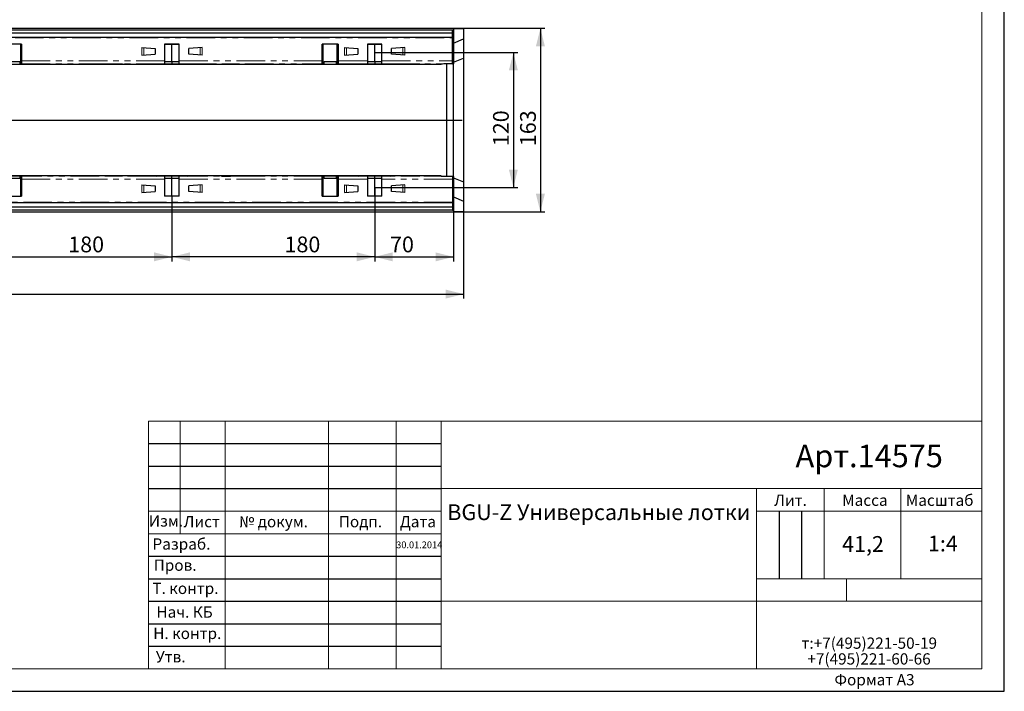
# Model space of a CAD drawing. Units: millimetres. Extents: x 0 to 420, y 0 to 297.
# Drawn here: x 201 to 420, y 0 to 149 of the extents above; entities that cross this region are included whole.
import ezdxf

# ---------------------------------------------------------------- set-up
doc = ezdxf.new("R2010")
doc.units = ezdxf.units.MM
doc.header["$PDSIZE"] = -1
doc.linetypes.add('PHANTOM', pattern=[12.7, 6.35, -1.27, 1.27, -1.27, 1.27, -1.27])
doc.layers.add('FORMAT', color=7, linetype='Continuous')
doc.layers.add('THIN_LIONE', color=7, linetype='Continuous')
doc.layers.add('THICK_LINE', color=7, linetype='Continuous', lineweight=15)
doc.layers.add('THICK_LIONE', color=7, linetype='Continuous', lineweight=15)
doc.styles.add('SLDTEXTSTYLE0', font='TXT', dxfattribs={"width": 0.663, "bigfont": 'bigfont'})
doc.styles.add('SLDTEXTSTYLE1', font='TXT', dxfattribs={"width": 0.663})
doc.styles.add('SLDTEXTSTYLE2', font='TXT', dxfattribs={"width": 0.75})
doc.dimstyles.new('SLDDIMSTYLE1', dxfattribs={"dimtxt": 3.5, "dimasz": 4, "dimexe": 0, "dimexo": 0.0625, "dimgap": 0.875, "dimtad": 2, "dimlfac": 4, "dimrnd": 1e-09, "dimzin": 12, "dimdsep": 46, "dimtxsty": 'SLDTEXTSTYLE2', "dimsah": 1, "dimcen": 0.09, "dimadec": 0, "dimazin": 3, "dimtfac": 1, "dimtofl": 0, "dimtmove": 0, "dimatfit": 3, "dimfxl": 1, "dimfrac": 2, "dimtolj": 1, "dimtzin": 12, "dimarcsym": 0})

# ---------------------------------------------------------------- blocks, each defined once
blk = doc.blocks.new('SW_NOTE_0')
at = {"color": 0, "linetype": 'Continuous', "lineweight": 0, "insert": (31.77, 4.51), "char_height": 3.5, "attachment_point": 2, "style": 'SLDTEXTSTYLE0'}
blk.add_mtext('BGU-Z Универсальные лотки', dxfattribs=at)
blk = doc.blocks.new('SW_NOTE_1')
at = {"layer": 'THICK_LINE', "color": 0, "char_height": 2.5, "attachment_point": 2}
for s, insert, style in [('т:+7(495)221-50-19', (10.08, -3.78), 'SLDTEXTSTYLE0'), ('+7(495)221-60-66', (10.03, -7.28), 'SLDTEXTSTYLE1')]:
    blk.add_mtext(s, dxfattribs=dict(at, insert=insert, style=style))
blk = doc.blocks.new('_D_4')
at = {"layer": 'FORMAT'}
for p, q in [((280.22, 141.85), (312.01, 141.85)), ((311.01, 141.85), (311.01, 111.85)), ((280.22, 111.85), (312.01, 111.85))]:
    blk.add_line(p, q, dxfattribs=at)
for points in [[(311.01, 141.85), (310.01, 137.85), (312.01, 137.85)], [(311.01, 111.85), (312.01, 115.85), (310.01, 115.85)]]:
    blk.add_solid(points, dxfattribs=at)
at = {"layer": 'FORMAT', "insert": (306.5, 121.05, 0.02), "char_height": 3.5, "attachment_point": 1, "rotation": 90, "style": 'SLDTEXTSTYLE2'}
blk.add_mtext('120', dxfattribs=at)
blk = doc.blocks.new('_D_5')
at = {"layer": 'FORMAT'}
for p, q in [((280.22, 111.85), (280.22, 95.47)), ((297.72, 106.55), (297.72, 95.47)), ((280.22, 96.47), (297.72, 96.47))]:
    blk.add_line(p, q, dxfattribs=at)
for points in [[(280.22, 96.47), (284.22, 95.47), (284.22, 97.47)], [(297.72, 96.47), (293.72, 97.47), (293.72, 95.47)]]:
    blk.add_solid(points, dxfattribs=at)
at = {"layer": 'FORMAT', "insert": (283.63, 100.98, 0.02), "char_height": 3.5, "attachment_point": 1, "style": 'SLDTEXTSTYLE2'}
blk.add_mtext('70', dxfattribs=at)
blk = doc.blocks.new('_D_6')
at = {"layer": 'FORMAT'}
for p, q in [((235.22, 109.97), (235.22, 95.47)), ((280.22, 109.97), (280.22, 95.47)), ((280.22, 96.47), (235.22, 96.47))]:
    blk.add_line(p, q, dxfattribs=at)
for points in [[(235.22, 96.47), (239.22, 95.47), (239.22, 97.47)], [(280.22, 96.47), (276.22, 97.47), (276.22, 95.47)]]:
    blk.add_solid(points, dxfattribs=at)
at = {"layer": 'FORMAT', "insert": (260.2, 100.98, 33.15), "char_height": 3.5, "attachment_point": 1, "style": 'SLDTEXTSTYLE2'}
blk.add_mtext('180', dxfattribs=at)
blk = doc.blocks.new('_D_7')
at = {"layer": 'FORMAT'}
for p, q in [((190.22, 109.97), (190.22, 95.47)), ((235.22, 109.97), (235.22, 95.47)), ((190.22, 96.47), (235.22, 96.47))]:
    blk.add_line(p, q, dxfattribs=at)
for points in [[(190.22, 96.47), (194.22, 95.47), (194.22, 97.47)], [(235.22, 96.47), (231.22, 97.47), (231.22, 95.47)]]:
    blk.add_solid(points, dxfattribs=at)
at = {"layer": 'FORMAT', "insert": (212.19, 100.98, 33.15), "char_height": 3.5, "attachment_point": 1, "style": 'SLDTEXTSTYLE2'}
blk.add_mtext('180', dxfattribs=at)
blk = doc.blocks.new('_D_11')
at = {"layer": 'FORMAT'}
for p, q in [((47.72, 106.56), (47.72, 87.2)), ((299.97, 106.47), (299.97, 87.2)), ((47.72, 88.2), (299.97, 88.2))]:
    blk.add_line(p, q, dxfattribs=at)
for points in [[(47.72, 88.2), (51.72, 87.2), (51.72, 89.2)], [(299.97, 88.2), (295.97, 89.2), (295.97, 87.2)]]:
    blk.add_solid(points, dxfattribs=at)
at = {"layer": 'FORMAT', "insert": (168.52, 92.71, 33.15), "char_height": 3.5, "attachment_point": 1, "style": 'SLDTEXTSTYLE2'}
blk.add_mtext('1009', dxfattribs=at)
blk = doc.blocks.new('_D_12')
at = {"layer": 'FORMAT'}
for p, q in [((299.97, 147.22), (318.01, 147.22)), ((317.01, 147.22), (317.01, 106.47)), ((299.97, 106.47), (318.01, 106.47))]:
    blk.add_line(p, q, dxfattribs=at)
for points in [[(317.01, 147.22), (316.01, 143.22), (318.01, 143.22)], [(317.01, 106.47), (318.01, 110.47), (316.01, 110.47)]]:
    blk.add_solid(points, dxfattribs=at)
at = {"layer": 'FORMAT', "insert": (312.5, 121.05, 33.15), "char_height": 3.5, "attachment_point": 1, "rotation": 90, "style": 'SLDTEXTSTYLE2'}
blk.add_mtext('163', dxfattribs=at)
blk = doc.blocks.new('SW_CENTERMARKSYMBOL_0')
at = {"layer": 'FORMAT', "color": 0}
blk.add_line((1.25, 0), (224.44, 0), dxfattribs=at)

msp = doc.modelspace()

# ---------------------------------------------------------------- linework, layer by layer
at = {"color": 7, "linetype": 'Continuous', "lineweight": 30}
for p, q in [((47.9658, 146.8477), (297.4658, 146.8477)), ((50.2158, 147.2227), (299.9658, 147.2227)), ((297.4658, 146.8204), (297.4658, 146.8477)), ((297.4658, 146.8477), (297.7158, 146.8477)), ((297.4658, 146.2284), (297.4658, 146.8204)), ((297.7158, 147.1409), (299.9658, 147.1613)), ((297.7158, 147.1409), (297.7158, 146.8477)), ((297.7158, 146.8477), (297.7158, 146.3477)), ((299.9658, 147.2227), (299.9658, 147.1613)), ((299.9658, 147.1613), (299.9658, 144.8477)), ((47.9658, 146.223), (297.4658, 146.223)), ((47.9658, 145.2227), (297.4658, 145.2227)), ((297.4658, 146.3477), (297.7158, 146.3477)), ((297.4658, 146.223), (297.4658, 146.2284)), ((297.4658, 145.2227), (297.4658, 146.223)), ((297.4658, 146.0977), (297.7158, 146.0977)), ((297.4658, 145.0977), (297.4658, 145.2227)), ((297.4658, 139.9619), (297.4658, 145.0977)), ((297.7158, 146.3477), (297.7158, 146.0977)), ((297.7158, 146.0977), (297.7158, 139.8477)), ((297.7158, 143.9157), (299.9658, 144.8477)), ((299.9658, 144.8477), (299.9658, 140.5977)), ((201.8408, 143.7234), (198.3408, 143.7234)), ((201.8408, 143.7146), (198.3408, 143.7146)), ((201.6533, 139.7855), (201.6533, 143.7146)), ((201.8368, 139.8477), (201.8368, 143.7146)), ((201.8408, 143.7234), (201.8408, 139.9619)), ((228.5219, 142.9255), (231.4647, 142.7227)), ((231.4647, 142.7227), (231.4647, 141.4727)), ((233.5908, 143.7228), (236.8408, 143.7228)), ((233.5908, 143.7228), (233.5908, 139.9619)), ((236.8408, 143.7227), (233.5908, 143.7227)), ((235.2158, 139.7516), (235.2158, 143.7227)), ((236.8408, 139.9619), (236.8408, 143.7228)), ((241.9097, 142.9255), (238.9669, 142.7227)), ((238.9669, 141.4727), (238.9669, 142.7227)), ((272.0908, 143.7234), (268.5908, 143.7234)), ((268.5908, 139.9619), (268.5908, 143.7234)), ((272.0908, 143.7146), (268.5908, 143.7146)), ((268.5949, 139.8477), (268.5949, 143.7146)), ((268.7783, 139.7855), (268.7783, 143.7146)), ((271.9033, 139.7855), (271.9033, 143.7146)), ((272.0867, 139.8477), (272.0867, 143.7146)), ((272.0908, 143.7234), (272.0908, 139.9619)), ((273.5219, 142.9255), (276.4647, 142.7227)), ((276.4647, 142.7227), (276.4647, 141.4727)), ((278.5908, 143.7228), (281.8408, 143.7228)), ((278.5908, 143.7228), (278.5908, 139.9619)), ((281.8408, 143.7227), (278.5908, 143.7227)), ((280.2158, 139.7516), (280.2158, 143.7227)), ((281.8408, 139.9619), (281.8408, 143.7228)), ((286.9097, 142.9255), (283.9669, 142.7227)), ((283.9669, 141.4727), (283.9669, 142.7227)), ((201.8408, 139.9619), (201.8408, 139.337)), ((228.5219, 141.2699), (231.4647, 141.4727)), ((233.5908, 139.9619), (233.5908, 139.337)), ((236.8408, 139.337), (236.8408, 139.9619)), ((241.9097, 141.2699), (238.9669, 141.4727)), ((268.5908, 139.337), (268.5908, 139.9619)), ((272.0908, 139.9619), (272.0908, 139.337)), ((273.5219, 141.2699), (276.4647, 141.4727)), ((278.5908, 139.9619), (278.5908, 139.337)), ((281.8408, 139.337), (281.8408, 139.9619)), ((286.9097, 141.2699), (283.9669, 141.4727)), ((297.4658, 139.337), (297.4658, 139.9619)), ((297.7158, 139.6657), (299.9658, 140.5977)), ((299.9658, 140.5977), (299.9658, 113.0977)), ((50.4658, 139.2299), (294.9658, 139.2299)), ((201.4063, 139.7818), (198.7753, 139.7818)), ((198.7753, 139.2819), (201.4063, 139.2819)), ((201.7732, 139.8179), (201.6558, 139.7859)), ((201.6558, 139.2859), (201.8408, 139.3364)), ((201.8105, 139.3477), (201.7756, 139.3477)), ((201.8368, 139.8477), (201.8105, 139.3477)), ((201.8105, 139.3477), (201.8183, 139.3477)), ((201.8368, 139.8477), (201.8408, 139.8477)), ((201.8408, 139.3364), (201.8408, 139.337)), ((224.2088, 139.288), (220.2843, 139.2844)), ((220.2843, 139.2626), (220.2843, 139.2844)), ((224.2088, 139.259), (220.2843, 139.2626)), ((231.7158, 139.337), (233.5908, 139.337)), ((231.7158, 139.2779), (231.7158, 139.337)), ((235.2158, 139.2517), (231.7158, 139.2779)), ((235.2158, 139.7516), (233.5908, 139.7638)), ((236.8408, 139.7638), (235.2158, 139.7516)), ((235.2158, 139.7516), (235.2158, 139.2517)), ((238.7158, 139.2779), (235.2158, 139.2517)), ((236.8408, 139.337), (238.7158, 139.337)), ((238.7158, 139.337), (238.7158, 139.2779)), ((250.2128, 139.288), (246.2884, 139.2844)), ((246.2884, 139.2626), (246.2884, 139.2844)), ((250.2128, 139.259), (246.2884, 139.2626)), ((268.5908, 139.8477), (268.5949, 139.8477)), ((268.5908, 139.337), (268.5908, 139.3364)), ((268.5908, 139.3364), (268.7758, 139.2859)), ((268.6211, 139.3477), (268.5949, 139.8477)), ((268.6134, 139.3477), (268.6211, 139.3477)), ((268.6561, 139.3477), (268.6211, 139.3477)), ((268.7758, 139.7859), (268.6584, 139.8179)), ((271.6563, 139.7818), (269.0253, 139.7818)), ((269.0253, 139.2819), (271.6563, 139.2819)), ((272.0232, 139.8179), (271.9058, 139.7859)), ((271.9058, 139.2859), (272.0908, 139.3364)), ((272.0605, 139.3477), (272.0256, 139.3477)), ((272.0867, 139.8477), (272.0605, 139.3477)), ((272.0605, 139.3477), (272.0683, 139.3477)), ((272.0867, 139.8477), (272.0908, 139.8477)), ((272.0908, 139.3364), (272.0908, 139.337)), ((276.7158, 139.337), (278.5908, 139.337)), ((276.7158, 139.2779), (276.7158, 139.337)), ((280.2158, 139.2517), (276.7158, 139.2779)), ((280.2158, 139.7516), (278.5908, 139.7638)), ((281.8408, 139.7638), (280.2158, 139.7516)), ((280.2158, 139.7516), (280.2158, 139.2517)), ((283.7158, 139.2779), (280.2158, 139.2517)), ((281.8408, 139.337), (283.7158, 139.337)), ((283.7158, 139.337), (283.7158, 139.2779)), ((290.2169, 139.288), (286.2391, 139.2844)), ((286.2391, 139.2626), (286.2391, 139.2844)), ((290.2169, 139.259), (286.2391, 139.2626)), ((294.9658, 139.2779), (294.9658, 139.2299)), ((297.4658, 139.2997), (296.2158, 139.2997)), ((296.2158, 114.3957), (296.2158, 139.2997)), ((297.4658, 139.8477), (297.7158, 139.8477)), ((297.4658, 139.3477), (297.7158, 139.3477)), ((297.4658, 139.2997), (297.4658, 139.337)), ((297.7158, 139.8477), (297.7158, 139.3477)), ((297.7158, 114.3477), (297.7158, 139.3477)), ((294.9658, 114.4655), (50.4658, 114.4655)), ((201.4063, 114.4135), (198.7753, 114.4135)), ((198.7753, 113.9136), (201.4063, 113.9136)), ((201.6533, 109.9808), (201.6533, 113.9099)), ((201.8408, 114.359), (201.6558, 114.4095)), ((201.6558, 113.9095), (201.7732, 113.8775)), ((201.7756, 114.3477), (201.8105, 114.3477)), ((201.8105, 114.3477), (201.8368, 113.8477)), ((201.8105, 114.3477), (201.8183, 114.3477)), ((201.8368, 109.9808), (201.8368, 113.8477)), ((201.8368, 113.8477), (201.8408, 113.8477)), ((201.8408, 114.3584), (201.8408, 114.359)), ((201.8408, 114.3584), (201.8408, 113.7335)), ((201.8408, 113.7335), (201.8408, 109.972)), ((224.2088, 114.4364), (220.2843, 114.4328)), ((220.2843, 114.4328), (220.2843, 114.411)), ((224.2088, 114.4074), (220.2843, 114.411)), ((231.7158, 114.4175), (235.2158, 114.4437)), ((231.7158, 114.3584), (231.7158, 114.4175)), ((233.5908, 114.3584), (231.7158, 114.3584)), ((233.5908, 114.3584), (233.5908, 113.7335)), ((233.5908, 113.9316), (235.2158, 113.9438)), ((233.5908, 113.7335), (233.5908, 109.9726)), ((235.2158, 114.4437), (238.7158, 114.4175)), ((235.2158, 113.9438), (235.2158, 114.4437)), ((235.2158, 113.9438), (236.8408, 113.9316)), ((235.2158, 109.9727), (235.2158, 113.9438)), ((238.7158, 114.3584), (236.8408, 114.3584)), ((236.8408, 113.7335), (236.8408, 114.3584)), ((236.8408, 109.9726), (236.8408, 113.7335)), ((238.7158, 114.4175), (238.7158, 114.3584)), ((246.2228, 114.4364), (248.2178, 114.4346)), ((246.2228, 114.4074), (248.2178, 114.4092)), ((250.2128, 114.4364), (248.2178, 114.4346)), ((248.2178, 114.4346), (248.2178, 114.4092)), ((250.2128, 114.4074), (248.2178, 114.4092)), ((250.1473, 114.4294), (250.1473, 114.4075)), ((268.7758, 114.4095), (268.5908, 114.359)), ((268.5908, 114.359), (268.5908, 114.3584)), ((268.5908, 113.7335), (268.5908, 114.3584)), ((268.5908, 113.8477), (268.5949, 113.8477)), ((268.5908, 109.972), (268.5908, 113.7335)), ((268.5949, 113.8477), (268.6211, 114.3477)), ((268.5949, 109.9808), (268.5949, 113.8477)), ((268.6134, 114.3477), (268.6211, 114.3477)), ((268.6211, 114.3477), (268.6561, 114.3477)), ((268.6584, 113.8775), (268.7758, 113.9095)), ((268.7783, 109.9808), (268.7783, 113.9099)), ((271.6563, 114.4135), (269.0253, 114.4135)), ((269.0253, 113.9136), (271.6563, 113.9136)), ((271.9033, 109.9808), (271.9033, 113.9099)), ((272.0908, 114.359), (271.9058, 114.4095)), ((271.9058, 113.9095), (272.0232, 113.8775)), ((272.0256, 114.3477), (272.0605, 114.3477)), ((272.0605, 114.3477), (272.0867, 113.8477)), ((272.0605, 114.3477), (272.0683, 114.3477)), ((272.0867, 109.9808), (272.0867, 113.8477)), ((272.0867, 113.8477), (272.0908, 113.8477)), ((272.0908, 114.3584), (272.0908, 114.359)), ((272.0908, 114.3584), (272.0908, 113.7335)), ((272.0908, 113.7335), (272.0908, 109.972)), ((276.7158, 114.4175), (280.2158, 114.4437)), ((276.7158, 114.3584), (276.7158, 114.4175)), ((278.5908, 114.3584), (276.7158, 114.3584)), ((278.5908, 114.3584), (278.5908, 113.7335)), ((278.5908, 113.9316), (280.2158, 113.9438)), ((278.5908, 113.7335), (278.5908, 109.9726)), ((280.2158, 114.4437), (283.7158, 114.4175)), ((280.2158, 113.9438), (280.2158, 114.4437)), ((280.2158, 113.9438), (281.8408, 113.9316)), ((280.2158, 109.9727), (280.2158, 113.9438)), ((283.7158, 114.3584), (281.8408, 114.3584)), ((281.8408, 113.7335), (281.8408, 114.3584)), ((281.8408, 109.9726), (281.8408, 113.7335)), ((283.7158, 114.4175), (283.7158, 114.3584)), ((290.2169, 114.4364), (286.2391, 114.4328)), ((286.2391, 114.4328), (286.2391, 114.411)), ((290.2169, 114.4074), (286.2391, 114.411)), ((294.9658, 114.4655), (294.9658, 114.4175)), ((296.2158, 114.3957), (297.4658, 114.3957)), ((297.4658, 114.3957), (297.4658, 114.3584)), ((297.4658, 114.3584), (297.4658, 113.7335)), ((297.4658, 114.3477), (297.7158, 114.3477)), ((297.4658, 113.8477), (297.7158, 113.8477)), ((297.4658, 113.7335), (297.4658, 108.5977)), ((297.7158, 114.3477), (297.7158, 113.8477)), ((297.7158, 114.0297), (299.9658, 113.0977)), ((297.7158, 113.8477), (297.7158, 107.5977)), ((228.5219, 112.4255), (231.4647, 112.2227)), ((231.4647, 112.2227), (231.4647, 110.9727)), ((241.9097, 112.4255), (238.9669, 112.2227)), ((238.9669, 110.9727), (238.9669, 112.2227)), ((273.5219, 112.4255), (276.4647, 112.2227)), ((276.4647, 112.2227), (276.4647, 110.9727)), ((286.9097, 112.4255), (283.9669, 112.2227)), ((283.9669, 110.9727), (283.9669, 112.2227)), ((299.9658, 113.0977), (299.9658, 108.8477)), ((198.3408, 109.9808), (201.8408, 109.9808)), ((198.3408, 109.972), (201.8408, 109.972)), ((228.5219, 110.7699), (231.4647, 110.9727)), ((236.8408, 109.9727), (233.5908, 109.9727)), ((236.8408, 109.9726), (233.5908, 109.9726)), ((241.9097, 110.7699), (238.9669, 110.9727)), ((268.5908, 109.9808), (272.0908, 109.9808)), ((268.5908, 109.972), (272.0908, 109.972)), ((273.5219, 110.7699), (276.4647, 110.9727)), ((281.8408, 109.9727), (278.5908, 109.9727)), ((281.8408, 109.9726), (278.5908, 109.9726)), ((286.9097, 110.7699), (283.9669, 110.9727)), ((297.7158, 109.7797), (299.9658, 108.8477)), ((297.4658, 108.4727), (47.9658, 108.4727)), ((297.4658, 107.4725), (47.9658, 107.4725)), ((297.4658, 108.5977), (297.4658, 108.4727)), ((297.4658, 108.4727), (297.4658, 107.4725)), ((297.4658, 107.5977), (297.7158, 107.5977)), ((297.4658, 107.4725), (297.4658, 107.467)), ((297.4658, 107.467), (297.4658, 106.875)), ((297.4658, 107.3477), (297.7158, 107.3477)), ((297.7158, 107.5977), (297.7158, 107.3477)), ((297.7158, 107.3477), (297.7158, 106.8477)), ((299.9658, 108.8477), (299.9658, 106.5341)), ((297.4658, 106.8477), (47.9658, 106.8477)), ((50.2158, 106.4727), (299.9658, 106.4727)), ((297.4658, 106.875), (297.4658, 106.8477)), ((297.4658, 106.8477), (297.7158, 106.8477)), ((297.7158, 106.8477), (297.7158, 106.5545)), ((297.7158, 106.5545), (299.9658, 106.5341)), ((299.9658, 106.5341), (299.9658, 106.4727))]:
    msp.add_line(p, q, dxfattribs=at)
at = {"color": 8, "linetype": 'PHANTOM', "lineweight": 0}
for p, q in [((47.9658, 146.8204), (297.4658, 146.8204)), ((47.9658, 146.2284), (297.4658, 146.2284)), ((47.9658, 145.0977), (297.4658, 145.0977)), ((228.5219, 142.9255), (228.5219, 141.2699)), ((228.9445, 141.299), (228.9445, 142.8964)), ((241.4871, 142.8964), (241.4871, 141.299)), ((241.9097, 141.2699), (241.9097, 142.9255)), ((273.5219, 142.9255), (273.5219, 141.2699)), ((273.9445, 141.299), (273.9445, 142.8964)), ((286.4871, 142.8964), (286.4871, 141.299)), ((286.9097, 141.2699), (286.9097, 142.9255)), ((201.8408, 139.9619), (233.5908, 139.9619)), ((236.8408, 139.9619), (268.5908, 139.9619)), ((272.0908, 139.9619), (278.5908, 139.9619)), ((281.8408, 139.9619), (297.4658, 139.9619)), ((201.4063, 139.7818), (201.4063, 139.2819)), ((201.6558, 139.7859), (201.6558, 139.2859)), ((201.8408, 139.337), (231.7158, 139.337)), ((224.2088, 139.259), (224.2088, 139.288)), ((238.7158, 139.337), (268.5908, 139.337)), ((250.2128, 139.259), (250.2128, 139.288)), ((268.7758, 139.7859), (268.7758, 139.2859)), ((269.0253, 139.7818), (269.0253, 139.2819)), ((271.6563, 139.7818), (271.6563, 139.2819)), ((271.9058, 139.7859), (271.9058, 139.2859)), ((272.0908, 139.337), (276.7158, 139.337)), ((283.7158, 139.337), (297.4658, 139.337)), ((290.2169, 139.259), (290.2169, 139.288)), ((201.4063, 113.9136), (201.4063, 114.4135)), ((201.6558, 113.9095), (201.6558, 114.4095)), ((231.7158, 114.3584), (201.8408, 114.3584)), ((233.5908, 113.7335), (201.8408, 113.7335)), ((224.2088, 114.4364), (224.2088, 114.4074)), ((268.5908, 113.7335), (236.8408, 113.7335)), ((268.5908, 114.3584), (238.7158, 114.3584)), ((246.2228, 114.4364), (246.2228, 114.4074)), ((250.2128, 114.4364), (250.2128, 114.4074)), ((268.7758, 113.9095), (268.7758, 114.4095)), ((269.0253, 113.9136), (269.0253, 114.4135)), ((271.6563, 113.9136), (271.6563, 114.4135)), ((271.9058, 113.9095), (271.9058, 114.4095)), ((276.7158, 114.3584), (272.0908, 114.3584)), ((278.5908, 113.7335), (272.0908, 113.7335)), ((297.4658, 113.7335), (281.8408, 113.7335)), ((297.4658, 114.3584), (283.7158, 114.3584)), ((290.2169, 114.4364), (290.2169, 114.4074)), ((228.5219, 112.4255), (228.5219, 110.7699)), ((228.9445, 110.799), (228.9445, 112.3964)), ((241.4871, 112.3964), (241.4871, 110.799)), ((241.9097, 110.7699), (241.9097, 112.4255)), ((273.5219, 112.4255), (273.5219, 110.7699)), ((273.9445, 110.799), (273.9445, 112.3964)), ((286.4871, 112.3964), (286.4871, 110.799)), ((286.9097, 110.7699), (286.9097, 112.4255)), ((297.4658, 108.5977), (47.9658, 108.5977)), ((297.4658, 107.467), (47.9658, 107.467)), ((297.4658, 106.875), (47.9658, 106.875))]:
    msp.add_line(p, q, dxfattribs=at)
at = {"color": 7, "linetype": 'Continuous', "lineweight": 30}
for centre, radius, start, end in [((201.4635, 143.9113), 4.1299, 269.206862, 272.669122), ((201.4635, 143.4124), 4.131, 269.207095, 272.668461), ((268.9682, 143.9116), 4.1302, 267.330988, 270.793027), ((268.9682, 143.4127), 4.1312, 267.331649, 270.792794), ((271.7135, 143.9115), 4.1301, 269.20697, 272.669028), ((271.7135, 143.4127), 4.1312, 269.207203, 272.668368), ((295.9034, 121.3772), 17.9252, 89.001388, 92.998288), ((201.4635, 110.283), 4.131, 87.331539, 90.792905), ((201.4635, 109.7841), 4.1299, 87.330878, 90.793138), ((268.9682, 110.2827), 4.1312, 89.207206, 92.668351), ((268.9682, 109.7838), 4.1302, 89.206973, 92.669012), ((271.7135, 110.2827), 4.1312, 87.331632, 90.792797), ((271.7135, 109.7839), 4.1301, 87.330972, 90.79303), ((295.9034, 132.3182), 17.9252, 267.001712, 270.998612)]:
    msp.add_arc(centre, radius, start, end, dxfattribs=at)
for centre, major_axis, ratio, start_param, end_param in [((224.2088, 139.8839), (0.4767, -0.4046), 0.99906591, 5.11141582, 5.41569782), ((250.2128, 139.8839), (0.4767, -0.4046), 0.99906591, 5.11141582, 5.41569782), ((290.2169, 139.8839), (0.4771, -0.4041), 0.99907851, 5.11028214, 5.41457076), ((224.2088, 113.8115), (0.4767, 0.4046), 0.99906591, 0.86748749, 1.17176949), ((246.2228, 113.8115), (0.4767, -0.4046), 0.99906591, 1.96982316, 2.27410516), ((250.2128, 113.8115), (0.4767, 0.4046), 0.99906591, 0.86748749, 1.17176949), ((250.2128, 113.8078), (0.4767, -0.4046), 0.99906591, 2.37916989, 2.56004663), ((290.2169, 113.8115), (0.4771, 0.4041), 0.99907851, 0.86861455, 1.17290316)]:
    msp.add_ellipse(centre, major_axis=major_axis, ratio=ratio, start_param=start_param, end_param=end_param, dxfattribs=at)
at = {"layer": 'FORMAT', "lineweight": 0}
for p in [(280.2158, 141.8477), (280.2158, 111.8477)]:
    msp.add_point(p, dxfattribs=at)
at = {"layer": 'THICK_LIONE'}
for p, q in [((415, 5), (415, 292)), ((230, 60), (415, 60)), ((230, 60), (230, 5)), ((237, 35), (237, 60)), ((247, 60), (247, 5)), ((270, 5), (270, 60)), ((285, 60), (285, 5)), ((295, 60), (295, 5)), ((295, 45.0087), (415.005, 45.0087)), ((365, 45), (365, 5)), ((380, 45), (380, 25)), ((397, 45), (397, 25)), ((230, 40), (295, 40)), ((365, 40), (415, 40)), ((295, 35), (230, 35)), ((365, 25), (415, 25)), ((385, 25), (385, 20)), ((295, 20.0087), (415.005, 20.0087)), ((8, 5), (415, 5))]:
    msp.add_line(p, q, dxfattribs=at)
at = {"layer": 'THIN_LIONE'}
for p, q in [((420, 0), (420, 297)), ((230.005, 55.0087), (295.005, 55.0087)), ((230.005, 50.0087), (295.005, 50.0087)), ((230.005, 45.0087), (295, 45.0087)), ((370.005, 40.0087), (370.005, 25.0087)), ((375.005, 40.0087), (375.005, 25.0087)), ((230.005, 30.0087), (295.005, 30.0087)), ((230.005, 25.0087), (295.005, 25.0087)), ((230.005, 20.0087), (295, 20.0087)), ((230.005, 15.0087), (295.005, 15.0087)), ((230.005, 10.0087), (295.005, 10.0087)), ((0, 0), (420, 0))]:
    msp.add_line(p, q, dxfattribs=at)

# ---------------------------------------------------------------- block references
at = {"color": 7, "linetype": 'Continuous', "lineweight": 0}
msp.add_blockref('SW_NOTE_0', (298.2161, 37.0094), dxfattribs=at)
at = {"layer": 'FORMAT'}
msp.add_blockref('SW_CENTERMARKSYMBOL_0', (75.2158, 126.8477), dxfattribs=at)
at = {"layer": 'THICK_LINE'}
msp.add_blockref('SW_NOTE_1', (379.9419, 15.7232), dxfattribs=at)

# ---------------------------------------------------------------- texts
at = {"color": 7, "linetype": 'Continuous', "lineweight": 0}
for s, insert, char_height, attachment_point, style in [('Арт.14575', (390.0079, 54.7563), 5, 2, 'SLDTEXTSTYLE0'), ('Масштаб', (398.1327, 43.6785), 2.5, 1, 'SLDTEXTSTYLE0'), ('Лит.', (368.905, 43.6785), 2.5, 1, 'SLDTEXTSTYLE0'), ('Масса', (384.005, 43.6785), 2.5, 1, 'SLDTEXTSTYLE0'), ('Изм.', (230.0695, 39.0841), 2.5, 1, 'SLDTEXTSTYLE0'), ('Лист', (237.805, 38.9197), 2.5, 1, 'SLDTEXTSTYLE0'), ('№ докум.', (250.105, 38.9197), 2.5, 1, 'SLDTEXTSTYLE0'), ('Подп.', (272.255, 38.9197), 2.5, 1, 'SLDTEXTSTYLE0'), ('Дата', (285.805, 38.9197), 2.5, 1, 'SLDTEXTSTYLE0'), ('Разраб.', (230.8865, 33.9606), 2.5, 1, 'SLDTEXTSTYLE0'), ('1:4', (406.3616, 34.5683), 3.5, 2, 'SLDTEXTSTYLE1'), ('Пров.', (231.1543, 29.2564), 2.5, 1, 'SLDTEXTSTYLE0'), ('Т. контр.', (230.8657, 24.1121), 2.5, 1, 'SLDTEXTSTYLE0'), ('Н. контр.', (231.0581, 14.1121), 2.5, 1, 'SLDTEXTSTYLE0'), ('Утв.', (231.6353, 8.9197), 2.5, 1, 'SLDTEXTSTYLE0'), ('Формат А3', (382.2911, 3.8205), 2.5, 1, 'SLDTEXTSTYLE0')]:
    msp.add_mtext(s, dxfattribs=dict(at, insert=insert, char_height=char_height, attachment_point=attachment_point, style=style))
at = {"layer": 'THICK_LIONE'}
for s, insert, char_height, attachment_point, style in [('30.01.2014', (290.1052, 33.2728), 1.5, 2, 'SLDTEXTSTYLE1'), ('41,2', (388.6232, 34.4661), 3.5, 2, 'SLDTEXTSTYLE1'), ('Нач. КБ', (231.7623, 18.8533), 2.5, 1, 'SLDTEXTSTYLE0')]:
    msp.add_mtext(s, dxfattribs=dict(at, insert=insert, char_height=char_height, attachment_point=attachment_point, style=style))

# ---------------------------------------------------------------- dimensions: what is measured, and where the dimension line sits
at = {"layer": 'FORMAT'}
for base, p1, p2, angle, picture, middle in [((317.0119, 106.4727), (299.9658, 147.2227), (299.9658, 106.4727), 90, '_D_12', (317.0119, 126.3515)), ((311.01, 111.8477), (280.2158, 141.8477), (280.2158, 111.8477), 90, '_D_4', (311.01, 126.3515)), ((299.9658, 88.1971), (47.7158, 106.5591), (299.9658, 106.4727), 0, '_D_11', (175.1093, 88.1971))]:
    dim = msp.add_linear_dim(base=base, p1=p1, p2=p2, angle=angle, dimstyle='SLDDIMSTYLE1', dxfattribs=at)
    dim.commit()
    dim.dimension.update_dxf_attribs({"geometry": picture, "text_midpoint": middle, "dimtype": 160})
for base, p1, p2, picture, middle in [((297.7158, 96.4727), (280.2158, 111.8477), (297.7158, 106.5545), '_D_5', (287.636, 96.4727)), ((235.2158, 96.4727), (190.2158, 109.9727), (235.2158, 109.9727), '_D_7', (217.4894, 96.4727)), ((235.2158, 96.4727), (280.2158, 109.9727), (235.2158, 109.9727), '_D_6', (265.4973, 96.4727))]:
    dim = msp.add_linear_dim(base=base, p1=p1, p2=p2, dimstyle='SLDDIMSTYLE1', dxfattribs=at)
    dim.commit()
    dim.dimension.update_dxf_attribs({"geometry": picture, "text_midpoint": middle, "dimtype": 160})

doc.saveas('drawing.dxf')
